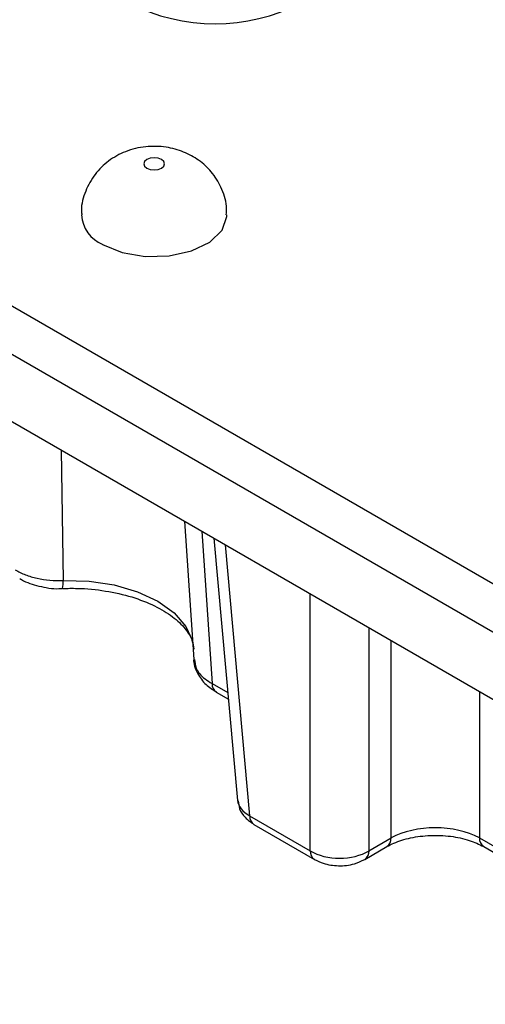
# Model space of a CAD drawing. Units: millimetres. Extents: x -83 to 1402, y -3 to 370.
# Drawn here: x 298 to 305, y 129 to 145 of the extents above; entities that cross this region are included whole.
import ezdxf

# ---------------------------------------------------------------- set-up
doc = ezdxf.new("R2010")
doc.units = ezdxf.units.MM

msp = doc.modelspace()

# ---------------------------------------------------------------- linework, layer by layer
at = {"color": 7, "linetype": 'Continuous', "lineweight": 30}
for p, q in [((275.245, 153.676), (368.539, 99.818)), ((368.187, 99.242), (274.892, 153.1)), ((274.743, 152.111), (368.187, 98.167)), ((300.575, 137.199), (300.724, 134.986)), ((301.046, 136.927), (301.427, 132.729)), ((301.085, 134.462), (301.28, 134.35)), ((301.62, 132.483), (302.59, 131.924)), ((301.689, 132.345), (302.659, 131.785)), ((303.531, 131.924), (303.887, 132.129)), ((305.299, 132.129), (306.258, 131.575)), ((303.463, 131.785), (303.818, 131.99)), ((305.368, 131.99), (306.326, 131.437))]:
    msp.add_line(p, q, dxfattribs=at)
at = {"color": 8, "linetype": 'Continuous', "lineweight": 30}
for p, q in [((298.599, 138.339), (298.631, 136.251)), ((300.853, 137.038), (301.017, 134.601)), ((301.227, 136.823), (301.62, 132.483)), ((302.59, 131.924), (302.59, 136.035)), ((303.531, 135.492), (303.531, 131.924)), ((303.887, 132.129), (303.887, 135.287)), ((301.017, 134.601), (301.27, 134.455)), ((305.299, 134.472), (305.299, 132.129))]:
    msp.add_line(p, q, dxfattribs=at)
at = {"color": 7, "linetype": 'Continuous', "lineweight": 30, "flags": 128}
for points in [[(299.973, 142.853), (300.027, 142.832), (300.091, 142.825), (300.155, 142.832), (300.209, 142.853), (300.245, 142.884), (300.257, 142.921), (300.245, 142.958), (300.209, 142.989), (300.155, 143.01), (300.091, 143.017), (300.027, 143.01), (299.973, 142.989), (299.937, 142.958), (299.924, 142.921), (299.937, 142.884), (299.973, 142.853)], [(299.266, 141.628), (299.578, 141.5), (299.946, 141.436), (300.33, 141.446), (300.688, 141.526), (300.981, 141.669), (301.178, 141.86), (301.256, 142.077), (301.257, 142.104)]]:
    msp.add_lwpolyline(points, dxfattribs=at)
at = {"color": 8, "linetype": 'Continuous', "lineweight": 30, "flags": 128}
msp.add_lwpolyline([(298.631, 136.251), (299.048, 136.24), (299.452, 136.179), (299.824, 136.07), (300.149, 135.918), (300.411, 135.731), (300.6, 135.516), (300.706, 135.283), (300.728, 135.152)], dxfattribs=at)
at = {"color": 7, "linetype": 'Continuous', "lineweight": 30}
for centre, radius, start, end in [((301.066, 148.14), 2.978, 242.6097, 297.3903), ((299.484, 142.146), 0.561, 184.2669, 247.1413)]:
    msp.add_arc(centre, radius, start, end, dxfattribs=at)
at = {"color": 8, "linetype": 'Continuous', "lineweight": 30}
for centre, radius, start, end in [((298.225, 136.214), 0.408, 347.3584, 5.3233), ((301.177, 134.594), 0.16, 177.4792, 235.285), ((301.78, 132.476), 0.16, 177.4792, 235.285), ((303.727, 132.122), 0.159, 303.9712, 2.5798), ((305.459, 132.122), 0.16, 177.4792, 235.285), ((302.75, 131.917), 0.16, 177.472, 235.375), ((303.372, 131.917), 0.16, 304.6184, 2.5285)]:
    msp.add_arc(centre, radius, start, end, dxfattribs=at)
msp.add_ellipse((302.092, 132.769), major_axis=(0.666, 0.03), ratio=0.576499, start_param=3.167733, end_param=3.899553, dxfattribs=at)
at = {"color": 7, "linetype": 'Continuous', "lineweight": 30}
for centre, major_axis, ratio, start_param, end_param in [((304.593, 131.732), (1, 0), 0.559808, 0.786768, 2.354825), ((303.061, 132.21), (0.667, 0), 0.607466, 3.92836, 5.496418)]:
    msp.add_ellipse(centre, major_axis=major_axis, ratio=ratio, start_param=start_param, end_param=end_param, dxfattribs=at)
for points, knots in [([(301.246, 142.104), (301.248, 142.151), (301.257, 142.304), (301.174, 142.546), (301.018, 142.797), (300.809, 142.987), (300.562, 143.122), (300.273, 143.201), (299.952, 143.208), (299.634, 143.132), (299.355, 142.978), (299.131, 142.76), (298.984, 142.487), (298.915, 142.256), (298.931, 142.127), (298.933, 142.102)], [0, 0, 0, 0, 0.039106, 0.1284279, 0.2097879, 0.2871058, 0.3641286, 0.4455792, 0.5374912, 0.6311418, 0.7182235, 0.8037215, 0.8907736, 0.9793067, 1, 1, 1, 1]), ([(297.867, 136.419), (297.917, 136.39), (297.971, 136.364), (298.088, 136.32), (298.152, 136.301), (298.283, 136.272), (298.351, 136.262), (298.49, 136.25), (298.561, 136.249), (298.631, 136.251)], [0, 0, 0, 0, 0.25, 0.25, 0.5, 0.5, 0.75, 0.75, 1, 1, 1, 1]), ([(297.938, 136.283), (297.958, 136.271), (298.059, 136.208), (298.283, 136.147), (298.505, 136.11), (298.617, 136.125), (298.623, 136.126)], [0, 0, 0, 0, 0.10767, 0.535065, 0.973902, 1, 1, 1, 1]), ([(298.623, 136.124), (298.702, 136.125), (298.934, 136.129), (299.315, 136.091), (299.738, 135.995), (300.106, 135.851), (300.398, 135.674), (300.598, 135.48), (300.707, 135.303), (300.715, 135.203), (300.719, 135.158)], [0, 0, 0, 0, 0.071707, 0.210441, 0.348796, 0.485945, 0.621455, 0.755632, 0.890296, 1, 1, 1, 1]), ([(300.725, 134.997), (300.725, 134.996), (300.715, 134.917), (300.778, 134.762), (300.903, 134.581), (301.03, 134.502), (301.089, 134.466)], [0, 0, 0, 0, 0.004037, 0.358955, 0.702303, 1, 1, 1, 1]), ([(301.435, 132.723), (301.44, 132.68), (301.453, 132.582), (301.544, 132.446), (301.639, 132.38), (301.689, 132.345)], [0, 0, 0, 0, 0.270656, 0.614213, 1, 1, 1, 1]), ([(303.818, 131.99), (303.854, 132.009), (303.96, 132.066), (304.194, 132.138), (304.512, 132.178), (304.84, 132.164), (305.145, 132.099), (305.295, 132.026), (305.368, 131.99)], [0, 0, 0, 0, 0.092326, 0.271731, 0.454485, 0.639268, 0.823521, 1, 1, 1, 1]), ([(302.659, 131.785), (302.705, 131.763), (302.821, 131.706), (303.045, 131.674), (303.28, 131.698), (303.409, 131.76), (303.463, 131.785)], [0, 0, 0, 0, 0.187997, 0.478221, 0.781009, 1, 1, 1, 1])]:
    msp.add_open_spline(points, degree=3, knots=knots, dxfattribs=at)
at = {"color": 8, "linetype": 'Continuous', "lineweight": 30}
msp.add_open_spline([(300.736, 134.987), (300.741, 134.94), (300.751, 134.828), (300.867, 134.696), (300.979, 134.625), (301.017, 134.601)], degree=3, knots=[0, 0, 0, 0, 0.322712, 0.773237, 1, 1, 1, 1], dxfattribs=at)

doc.saveas('drawing.dxf')
